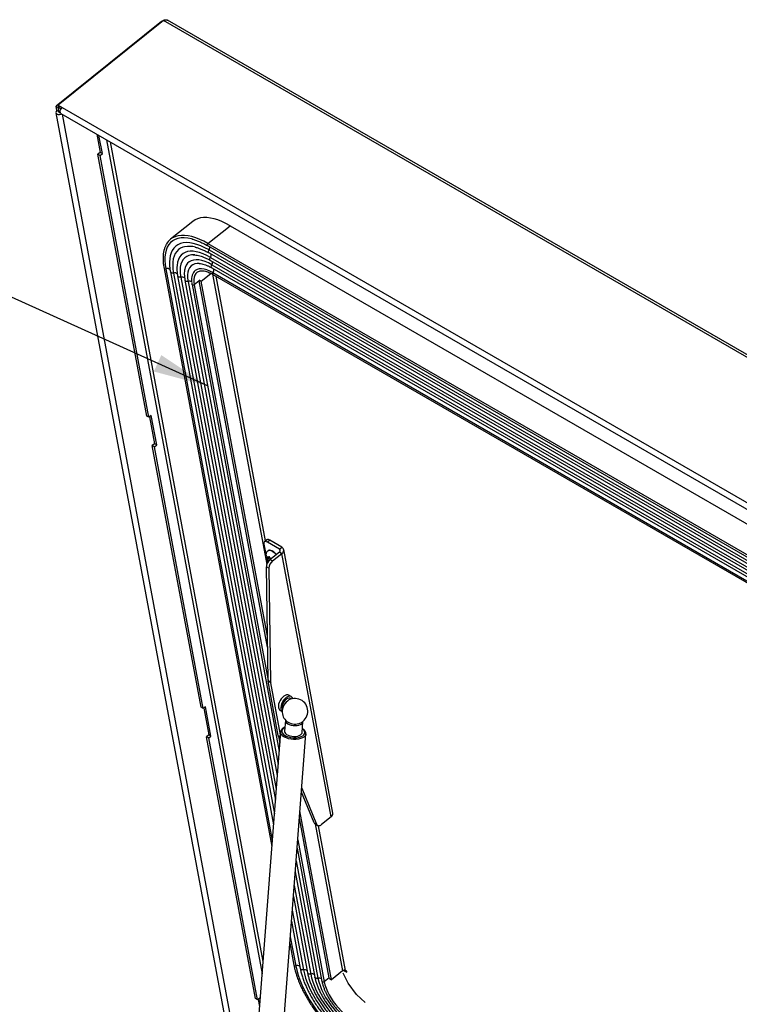
# Model space of a CAD drawing. Units: inches. Extents: x 0.1 to 24.4, y -0.1 to 8.4.
# Drawn here: x 7.4 to 8.5, y 4.9 to 6.3 of the extents above; entities that cross this region are included whole.
import ezdxf

# ---------------------------------------------------------------- set-up
doc = ezdxf.new("R2010")
doc.units = ezdxf.units.IN
doc.header["$MEASUREMENT"] = 0
doc.layers.add('FORMAT', color=7, linetype='Continuous')
doc.dimstyles.new('SLDDIMSTYLE3', dxfattribs={"dimtxt": 0.18, "dimasz": 0.080892, "dimexe": 0, "dimexo": 0.0625, "dimgap": 0, "dimtad": 0, "dimtih": 1, "dimtoh": 1, "dimdec": 0, "dimrnd": 1e-09, "dimzin": 0, "dimdsep": 46, "dimtxsty": 'Standard', "dimsah": 1, "dimcen": 0.09, "dimadec": 0, "dimazin": 0, "dimtfac": 0.080892, "dimtdec": 0, "dimtofl": 0, "dimtmove": 0, "dimatfit": 3, "dimfxl": 0, "dimfrac": 2, "dimtolj": 1, "dimtzin": 0, "dimarcsym": 0})

msp = doc.modelspace()

# ---------------------------------------------------------------- linework, layer by layer
at = {"color": 7, "linetype": 'Continuous', "lineweight": 25}
for p, q in [((7.65833525, 6.30174461), (7.50273199, 6.1769894)), ((7.66111238, 6.30327564), (7.50550912, 6.17852044)), ((7.65833525, 6.30174461), (7.65883961, 6.30145345)), ((9.88384442, 5.02011975), (7.66111238, 6.30327564)), ((9.8879422, 5.02172363), (7.66690442, 6.30390145)), ((7.50273199, 6.1769894), (7.50591391, 6.17515252)), ((7.50392617, 6.17058452), (7.50273199, 6.1769894)), ((7.50550912, 6.17852044), (7.5117676, 6.1749075)), ((7.50550912, 6.17852044), (7.50611627, 6.17526402)), ((7.50240838, 6.16733126), (7.76476845, 4.76017538)), ((7.50710809, 6.16874763), (7.50392617, 6.17058452)), ((7.50610797, 6.17530824), (7.50591391, 6.17515252)), ((7.50710809, 6.16874763), (7.50591391, 6.17515252)), ((7.50611627, 6.17526402), (7.51005335, 6.17299119)), ((7.50852233, 6.16793121), (7.50866317, 6.16804413)), ((7.5097599, 6.16616425), (9.71997498, 4.89023425)), ((7.5117676, 6.1749075), (9.72198268, 4.89897749)), ((7.56270625, 6.13559889), (7.56772364, 6.10868848)), ((7.57090564, 6.10685154), (7.56588826, 6.13376196)), ((7.56772364, 6.10868848), (7.56446995, 6.10607993)), ((7.56765195, 6.104243), (7.56446995, 6.10607993)), ((7.63653816, 5.71954537), (7.56446995, 6.10607993)), ((7.56765195, 6.104243), (7.57090564, 6.10685154)), ((7.63972016, 5.71770844), (7.56765195, 6.104243)), ((7.57090564, 6.10685154), (7.56772364, 6.10868848)), ((7.70440798, 6.00683866), (7.6716152, 5.98054718)), ((7.72680829, 5.97418499), (7.75960106, 6.00047666)), ((7.75960106, 6.00047666), (9.61354668, 4.93021664)), ((7.72680829, 5.97418499), (9.5807539, 4.90392497)), ((7.72608971, 5.97105559), (9.58003533, 4.90079557)), ((7.72836004, 5.96477568), (9.58230566, 4.89451565)), ((7.72837278, 5.96025101), (9.5823184, 4.88999098)), ((7.68163358, 5.94531233), (7.68132756, 5.94342299)), ((7.71391446, 5.94478005), (7.7137197, 5.94478983)), ((7.7304067, 5.95377579), (9.58435231, 4.88351577)), ((7.73042263, 5.9492568), (9.58436824, 4.87899677)), ((7.6618943, 5.93753308), (7.82103433, 5.08399289)), ((7.67128769, 5.93251669), (7.82350842, 5.11608779)), ((7.71686769, 5.91858217), (7.73126386, 5.93012426)), ((7.73245654, 5.94278139), (9.58640216, 4.87252137)), ((7.73247247, 5.93826239), (9.58641809, 4.86800237)), ((7.73412802, 5.93116751), (9.58807364, 4.86090749)), ((7.68203066, 5.92631491), (7.8263126, 5.15246525)), ((7.69277371, 5.92011308), (7.8291169, 5.18884259)), ((7.71371115, 5.92040439), (7.71686769, 5.91858217)), ((7.81476892, 5.37826381), (7.7139418, 5.91904535)), ((7.81451604, 5.39484975), (7.71686769, 5.91858217)), ((7.73399117, 5.92867649), (9.58793679, 4.85841647)), ((7.70330466, 5.91362739), (7.83184358, 5.22421459)), ((7.63972016, 5.71770844), (7.63653816, 5.71954537)), ((7.64297381, 5.72031706), (7.63972016, 5.71770844)), ((7.64050357, 5.71833657), (7.64788715, 5.67873504)), ((7.65106915, 5.67689811), (7.64297381, 5.72031706)), ((7.64788715, 5.67873504), (7.6446335, 5.67612642)), ((7.64781551, 5.67428949), (7.6446335, 5.67612642)), ((7.71670171, 5.28959197), (7.6446335, 5.67612642)), ((7.64781551, 5.67428949), (7.65106915, 5.67689811)), ((7.71988372, 5.28775503), (7.64781551, 5.67428949)), ((7.65106915, 5.67689811), (7.64788715, 5.67873504)), ((7.80928764, 5.53025461), (7.81247167, 5.51317728)), ((7.81369654, 5.53666379), (7.81005246, 5.53374211)), ((7.81829594, 5.53613368), (7.81465182, 5.53321198)), ((7.8322765, 5.52303747), (7.81465182, 5.53321198)), ((7.83592063, 5.52595917), (7.81829594, 5.53613368)), ((7.8322765, 5.52303747), (7.83592063, 5.52595917)), ((7.81291459, 5.51080175), (7.81441242, 5.50276812)), ((7.81373815, 5.51225211), (7.81463655, 5.51026086)), ((7.81792753, 5.51020812), (7.81461448, 5.50755188)), ((7.81498833, 5.50837421), (7.81461448, 5.50755188)), ((7.81534459, 5.50901033), (7.81463655, 5.51026086)), ((7.81534459, 5.50901033), (7.81498833, 5.50837421)), ((7.81623228, 5.51059502), (7.81516791, 5.51120947)), ((7.81785593, 5.51102383), (7.81534459, 5.50901033)), ((7.81604283, 5.52129403), (7.81556561, 5.52091143)), ((7.81756675, 5.51166498), (7.81623228, 5.51059502)), ((7.81623228, 5.51059502), (7.81658854, 5.51123114)), ((7.81727745, 5.51230605), (7.81658854, 5.51123114)), ((7.81817585, 5.51031481), (7.81727745, 5.51230605)), ((7.81792753, 5.51020812), (7.81838617, 5.50994335)), ((7.81888388, 5.50906428), (7.81817585, 5.51031481)), ((7.81832146, 5.50775345), (7.83233109, 5.5189857)), ((7.81888388, 5.50906428), (7.81950746, 5.5087043)), ((7.82203378, 5.50561037), (7.83604342, 5.51684262)), ((7.83233109, 5.5189857), (7.83604342, 5.51684262)), ((7.90856416, 5.12788089), (7.83604342, 5.51684262)), ((7.91117188, 5.13347052), (7.83865113, 5.52243225)), ((7.81667055, 5.49486622), (7.81295823, 5.4970093)), ((7.81551603, 5.32926956), (7.81295823, 5.4970093)), ((7.81666296, 5.50615211), (7.81604428, 5.50650927)), ((7.81667055, 5.49486622), (7.81922836, 5.32712648)), ((7.81832146, 5.50775345), (7.82203378, 5.50561037)), ((7.81551603, 5.32926956), (7.81922836, 5.32712648)), ((7.81934916, 5.3258692), (7.81563683, 5.32801228)), ((7.83054757, 5.24803924), (7.81563683, 5.32801228)), ((7.83373285, 5.24872285), (7.81934916, 5.3258692)), ((7.84975185, 5.30535748), (7.84621632, 5.30739849)), ((7.72313736, 5.29036365), (7.71988372, 5.28775503)), ((7.73123271, 5.2469447), (7.72313736, 5.29036365)), ((7.71988372, 5.28775503), (7.71670171, 5.28959197)), ((7.72066712, 5.28838316), (7.7280507, 5.24878164)), ((7.83342206, 5.28523583), (7.83621238, 5.28362501)), ((7.83655565, 5.28882499), (7.836873, 5.28771499)), ((7.8411088, 5.27024565), (7.83987318, 5.25421639)), ((7.86579627, 5.25221805), (7.86703189, 5.26824731)), ((7.7280507, 5.24878164), (7.72479702, 5.24617299)), ((7.72797902, 5.24433606), (7.73123271, 5.2469447)), ((7.73123271, 5.2469447), (7.7280507, 5.24878164)), ((7.83407537, 5.25316703), (7.79590551, 4.75801039)), ((7.8331647, 5.24135259), (7.83086607, 5.24694045)), ((7.8331949, 4.75513585), (7.87136476, 5.25029254)), ((7.87137903, 5.25064552), (7.87136476, 5.25029254)), ((7.72797902, 5.24433606), (7.72479702, 5.24617299)), ((7.79686522, 4.85963853), (7.72479702, 5.24617299)), ((7.80004723, 4.8578016), (7.72797902, 5.24433606)), ((7.88338847, 5.11925984), (7.86475567, 5.16455581)), ((7.8652024, 5.17035114), (7.8871008, 5.11711676)), ((7.90912813, 4.88740215), (7.86261974, 5.13684777)), ((7.90573725, 4.89035934), (7.86178913, 5.12607309)), ((7.88338847, 5.11925984), (7.8871008, 5.11711676)), ((7.88489016, 5.11745672), (7.88860249, 5.11531364)), ((7.90856416, 5.12788089), (7.89455453, 5.11664864)), ((7.8583822, 5.08187618), (7.89510011, 4.88494122)), ((7.85565547, 5.04650416), (7.88456917, 4.89142696)), ((7.85285122, 5.01012679), (7.87382612, 4.8976288)), ((7.850047, 4.97374936), (7.86308315, 4.90383058)), ((7.8475729, 4.94165441), (7.85368975, 4.90884691)), ((7.92540515, 4.90045224), (7.90912813, 4.88740215)), ((7.92701162, 4.90123072), (7.93192372, 4.89839502)), ((7.93162015, 4.90002323), (7.93002919, 4.90094168)), ((7.93192372, 4.89839502), (7.93162015, 4.90002323)), ((7.90596305, 4.88922931), (7.90912813, 4.88740215)), ((7.93364046, 4.88231738), (7.92650387, 4.89720965)), ((7.94611883, 4.86554406), (7.93364046, 4.88231738)), ((7.80004723, 4.8578016), (7.79686522, 4.85963853)), ((7.80330092, 4.86041025), (7.80004723, 4.8578016)), ((7.80083068, 4.85842975), (7.80282278, 4.847745)), ((7.80365344, 4.85851967), (7.80330092, 4.86041025)), ((7.95884685, 4.85373432), (7.94611883, 4.86554406))]:
    msp.add_line(p, q, dxfattribs=at)
at = {"color": 8, "linetype": 'Continuous', "lineweight": 25}
for p, q in [((7.50730269, 6.16770378), (7.50710809, 6.16874763)), ((7.50852233, 6.16793121), (7.50869922, 6.1678291)), ((7.77433267, 4.75749933), (7.51192424, 6.16491481)), ((7.5770758, 6.12730359), (7.80657369, 4.89640252)), ((7.58235979, 6.12425317), (7.80795292, 4.91429509)), ((7.66446555, 5.9366859), (7.82174025, 5.09315042)), ((7.67590713, 5.93067334), (7.82475918, 5.13231235)), ((7.6866501, 5.92447156), (7.82756335, 5.16868971)), ((7.69739928, 5.91827136), (7.83036948, 5.20509196)), ((7.7139418, 5.91904535), (7.70663173, 5.91318456)), ((7.73366196, 5.92885788), (7.81351875, 5.50054981)), ((7.8117862, 5.53513216), (7.73894413, 5.92581734)), ((7.70663173, 5.91318456), (7.8155179, 5.32917858)), ((7.8322765, 5.52303747), (7.83292293, 5.51957044)), ((7.83054757, 5.24803924), (7.83354663, 5.24630791)), ((7.83083791, 5.24701033), (7.83279263, 5.23652637)), ((7.8334791, 5.24543199), (7.83086607, 5.24694045)), ((7.88495193, 5.11742104), (7.92540515, 4.90045224)), ((7.93002919, 4.90094168), (7.89014122, 5.11487872)), ((7.85933121, 5.09418794), (7.89842718, 4.88449849)), ((7.85690806, 5.06275353), (7.88919478, 4.88958522)), ((7.85410197, 5.0263513), (7.87844555, 4.89578554)), ((7.85129776, 4.98997387), (7.86770259, 4.90198732)), ((7.84827882, 4.95081198), (7.85626104, 4.90799985)), ((7.90573725, 4.89035934), (7.89842718, 4.88449849))]:
    msp.add_line(p, q, dxfattribs=at)
at = {"color": 7, "linetype": 'Continuous', "lineweight": 25, "flags": 128}
for points in [[(7.50392617, 6.17058452), (7.50276124, 6.16924239), (7.50236574, 6.16776271), (7.5027999, 6.1663707), (7.50399756, 6.16527865), (7.50577648, 6.16465235), (7.50786574, 6.16458763), (7.50994728, 6.16509398), (7.51086248, 6.1655277)], [(7.50710809, 6.16874763), (7.50689632, 6.16850362), (7.50682443, 6.16823451), (7.50690337, 6.1679815), (7.50712107, 6.16778292), (7.50744456, 6.16766908), (7.50782442, 6.16765723), (7.50820287, 6.16774936), (7.50852233, 6.16793121)], [(7.5097599, 6.16616425), (7.50926658, 6.16657656), (7.50869204, 6.16786669), (7.50869863, 6.1696228), (7.50928545, 6.17157762), (7.5103631, 6.17343334), (7.5117676, 6.1749075)], [(7.75960106, 6.00047666), (7.75340647, 6.00382872), (7.74734367, 6.00665826), (7.74145004, 6.0089477), (7.73576179, 6.01068307), (7.73031415, 6.01185348), (7.72514075, 6.0124519), (7.72027328, 6.01247462), (7.71574192, 6.01192141), (7.71157456, 6.01079575), (7.70779686, 6.00910441), (7.70443204, 6.00685811), (7.70440798, 6.00683866)], [(7.70390375, 5.98079899), (7.70252386, 5.98114883), (7.6970429, 5.98220265), (7.69186477, 5.98264227), (7.68702481, 5.98246463), (7.68255617, 5.98167094), (7.67848941, 5.9802668), (7.67560414, 5.97874737)], [(7.7072307, 5.95739028), (7.70652449, 5.95742239), (7.70467269, 5.95742543)], [(7.69259566, 5.93653304), (7.69231126, 5.9350331), (7.69228715, 5.93487997)], [(7.71118135, 5.9321404), (7.71104972, 5.93204503), (7.71071064, 5.93178444)], [(7.81465182, 5.53321198), (7.81338285, 5.53382823), (7.81221124, 5.53416), (7.81118204, 5.53419471), (7.81033488, 5.53393089), (7.80970213, 5.53337883), (7.80930817, 5.53255958), (7.80916821, 5.53150465), (7.80928764, 5.53025461)], [(7.81604283, 5.52129403), (7.81612422, 5.52135656), (7.81739655, 5.52186084), (7.81902638, 5.52178814), (7.82091913, 5.52114258), (7.82296474, 5.51996167), (7.82504425, 5.5183141), (7.82703689, 5.51629558), (7.82781781, 5.5153672)], [(7.84621632, 5.30739849), (7.84465826, 5.30793863), (7.8427648, 5.30789627), (7.84071255, 5.30722975), (7.83861213, 5.30597486), (7.83657681, 5.30419928), (7.83471625, 5.3019989), (7.8331308, 5.29949211), (7.83190597, 5.29681419), (7.83110767, 5.29410946), (7.83077904, 5.29152383), (7.8309378, 5.28919655)], [(7.85198604, 5.30239163), (7.85197563, 5.30242366), (7.85111004, 5.30413431), (7.84982635, 5.3053135), (7.84819378, 5.30589762), (7.84630033, 5.30585525), (7.84424807, 5.30518873), (7.84214766, 5.30393384), (7.84011233, 5.30215826), (7.83825177, 5.29995788), (7.83666633, 5.29745109), (7.8354415, 5.29477318), (7.8346432, 5.29206845), (7.83431457, 5.28948281), (7.83447332, 5.28715554)], [(7.84934842, 5.30174464), (7.84906435, 5.30210001), (7.84779475, 5.30297807), (7.84619587, 5.30321067), (7.84438629, 5.30278072), (7.84250018, 5.30171996), (7.84067745, 5.30010716), (7.83905327, 5.29806192), (7.83774812, 5.29573591), (7.83685877, 5.29330158), (7.83645124, 5.29093961), (7.83655565, 5.28882499)], [(7.8411984, 5.27079883), (7.84111386, 5.26967068), (7.84160634, 5.26812905), (7.84277078, 5.26664762), (7.84454447, 5.2653062), (7.84683164, 5.26417728), (7.84950909, 5.26332165), (7.85243236, 5.26278542), (7.85544403, 5.26259745), (7.85838158, 5.26276804), (7.86108673, 5.26328774), (7.86341361, 5.26412884)], [(7.83987318, 5.25421639), (7.83986397, 5.25402658), (7.84018289, 5.25248275), (7.84118388, 5.25097852), (7.84281305, 5.24959505), (7.84498232, 5.2484068), (7.8475751, 5.24747786), (7.85045133, 5.24685834), (7.85345604, 5.24658167), (7.85642723, 5.24666268), (7.85920481, 5.24709708), (7.861639, 5.24786133), (7.86359854, 5.24891443), (7.86497777, 5.25019943), (7.86570239, 5.25164707), (7.86579627, 5.25221805)], [(7.8871008, 5.11711676), (7.88760735, 5.11620988), (7.88828655, 5.11552253), (7.88911779, 5.11507537), (7.89007576, 5.11488225), (7.89113138, 5.11494891), (7.89225259, 5.11527339), (7.89340532, 5.11584573), (7.89455453, 5.11664864)], [(7.85626104, 4.90799985), (7.85773569, 4.90134822), (7.85972555, 4.89443882), (7.86221715, 4.88731871), (7.86519348, 4.88003663), (7.86863417, 4.87264217), (7.87251571, 4.86518603), (7.87681157, 4.85771902), (7.88149257, 4.85029215), (7.88652642, 4.84295625), (7.89187907, 4.83576129), (7.89751368, 4.82875658), (7.90339192, 4.82198981), (7.90947364, 4.81550726), (7.91571718, 4.80935334), (7.92207994, 4.80356988), (7.92851858, 4.79819648), (7.93498899, 4.79326988), (7.94144692, 4.7888237), (7.94784834, 4.78488833)], [(7.86770259, 4.90198732), (7.86904921, 4.89596462), (7.87088725, 4.88969823), (7.87320254, 4.88323584), (7.87597751, 4.87662661), (7.879191, 4.86992087), (7.88281866, 4.86316958), (7.88683278, 4.85642428), (7.89120281, 4.84973616), (7.89589563, 4.84315613), (7.90087535, 4.83673442), (7.90610417, 4.83051966), (7.91154224, 4.82455944), (7.91714827, 4.81889882), (7.92287949, 4.81358107), (7.92869223, 4.80864664), (7.93454243, 4.80413304), (7.94038545, 4.8000746), (7.94617691, 4.79650228)], [(7.87844555, 4.89578554), (7.87974269, 4.89009938), (7.88155857, 4.88416138), (7.88387565, 4.87802865), (7.8866717, 4.87176022), (7.88991962, 4.8654166), (7.89358826, 4.85905876), (7.89764224, 4.85274798), (7.90204256, 4.84654501), (7.90674683, 4.84050957), (7.91170979, 4.83469988), (7.91688348, 4.82917181), (7.92221825, 4.82397859), (7.92766262, 4.81917025), (7.93316419, 4.81479319), (7.93867004, 4.8108894), (7.94412706, 4.80749658)], [(7.88919478, 4.88958522), (7.89042285, 4.88433516), (7.89219393, 4.87882873), (7.89448583, 4.87313517), (7.89726968, 4.867326), (7.90051051, 4.86147439), (7.90416753, 4.85565385), (7.90819467, 4.84993764), (7.91254144, 4.84439754), (7.91715316, 4.8391033), (7.9219718, 4.83412148), (7.92693666, 4.82951479), (7.93198541, 4.82534107), (7.9370546, 4.8216528), (7.94208041, 4.81849647)], [(7.89842718, 4.88449849), (7.89949811, 4.87998836), (7.90106904, 4.8752464), (7.90311689, 4.87034168), (7.90561202, 4.86534581), (7.90851791, 4.86033159), (7.91179217, 4.85537213), (7.9153871, 4.85053979), (7.9192503, 4.84590502), (7.92332543, 4.84153545), (7.92755306, 4.83749467), (7.93187154, 4.83384169), (7.93621781, 4.83062983), (7.94052861, 4.82790581)]]:
    msp.add_lwpolyline(points, dxfattribs=at)
at = {"color": 8, "linetype": 'Continuous', "lineweight": 25, "flags": 128}
for points in [[(7.67560414, 5.97874737), (7.67485213, 5.97826162), (7.67166938, 5.97566911), (7.66896269, 5.97250706), (7.66675073, 5.96879699), (7.66504859, 5.96456409), (7.66386777, 5.95983762), (7.66321645, 5.95464969), (7.66309909, 5.94903575), (7.66351641, 5.94303407), (7.66446555, 5.9366859)], [(7.72836004, 5.96477568), (7.72226734, 5.96804794), (7.71632339, 5.97074617), (7.71057333, 5.97285006), (7.70506105, 5.97434339), (7.69982849, 5.97521491), (7.69491548, 5.97545784), (7.69035931, 5.97507033), (7.68619465, 5.97405565), (7.68245337, 5.97242127), (7.67916384, 5.97017955), (7.676351, 5.96734768), (7.67403645, 5.96394723), (7.67242674, 5.96050727)], [(7.72680829, 5.97418499), (7.72061369, 5.97753705), (7.71455089, 5.98036659), (7.70865726, 5.98265603), (7.70296902, 5.9843914), (7.69752137, 5.985562), (7.69234797, 5.98616042), (7.6874805, 5.98618295), (7.68294914, 5.98562974), (7.68059377, 5.98507647)], [(7.72608971, 5.97105559), (7.72594958, 5.97116382), (7.72574233, 5.9715234), (7.72568301, 5.97202068), (7.72577822, 5.9725999), (7.72601741, 5.97319708), (7.72637396, 5.97374571), (7.72680829, 5.97418499)], [(7.6923797, 5.96944719), (7.68981488, 5.96874728), (7.6863174, 5.9672193), (7.68324209, 5.96512372), (7.68061264, 5.96247642), (7.67844888, 5.95929748), (7.67676724, 5.95561113), (7.6755807, 5.95144558), (7.67489814, 5.94683239), (7.67472474, 5.94180665), (7.67506191, 5.93640654), (7.67590713, 5.93067334)], [(7.7304067, 5.95377579), (7.72494246, 5.95669741), (7.71962221, 5.95907233), (7.71449116, 5.96088068), (7.70959321, 5.9621064), (7.70497004, 5.96273958), (7.7006611, 5.96277472), (7.69670328, 5.96221118), (7.6931303, 5.96105407), (7.68997256, 5.95931329), (7.68725704, 5.95700354), (7.68500699, 5.95414459), (7.68324147, 5.95076076), (7.68197565, 5.94688102), (7.68163358, 5.94531233)], [(7.72837278, 5.96025101), (7.72816989, 5.96039524), (7.72781496, 5.9608514), (7.72760796, 5.96147211), (7.72756091, 5.96222079), (7.72767661, 5.96305384), (7.72794828, 5.96392232), (7.72836004, 5.96477568)], [(7.70467269, 5.95742543), (7.70241277, 5.95725458), (7.69868032, 5.9564646), (7.69536325, 5.95505988), (7.69249345, 5.95305395), (7.69009863, 5.95046598), (7.68820173, 5.94732101), (7.68682113, 5.94364938), (7.68596998, 5.93948638), (7.68565666, 5.93487211), (7.68588407, 5.92985106), (7.6866501, 5.92447156)], [(7.73245654, 5.94278139), (7.72738536, 5.94546379), (7.72247222, 5.94756728), (7.71777086, 5.94906885), (7.71333291, 5.94995222), (7.70920687, 5.95020729), (7.70543805, 5.94983166), (7.70206771, 5.94882943), (7.69913266, 5.94721141), (7.69666524, 5.94499542), (7.69469243, 5.94220546), (7.69323583, 5.93887261), (7.69259566, 5.93653304)], [(7.7137197, 5.94478983), (7.7110072, 5.94475751), (7.70749532, 5.94415297), (7.70441499, 5.9429004), (7.701805, 5.94101587), (7.69969803, 5.93852277), (7.69812063, 5.93545251), (7.69709268, 5.9318439), (7.69662712, 5.92774224), (7.69672979, 5.92319891), (7.69739928, 5.91827136)], [(7.73042263, 5.9492568), (7.73022044, 5.94940028), (7.72986555, 5.94985571), (7.72965822, 5.95047545), (7.72961059, 5.95122303), (7.72972546, 5.95205522), (7.7299961, 5.95292291), (7.7304067, 5.95377579)], [(7.67590713, 5.93067334), (7.67496571, 5.93053294), (7.67403554, 5.93055105), (7.67317115, 5.93072632), (7.672423, 5.93104848), (7.67183498, 5.93149911), (7.67144147, 5.9320514), (7.67128786, 5.93251593)], [(7.71071064, 5.93178444), (7.70905795, 5.93012558), (7.70754639, 5.9276616), (7.70653702, 5.92468878), (7.70604466, 5.92125046), (7.70607635, 5.91739707), (7.70663173, 5.91318456)], [(7.73412802, 5.93116751), (7.7296013, 5.9335277), (7.7252464, 5.93528655), (7.72112663, 5.93641826), (7.71730218, 5.93690652), (7.71382876, 5.93674412), (7.71075714, 5.93593329), (7.708132, 5.93448601), (7.7065712, 5.93309493)], [(7.73247247, 5.93826239), (7.73227244, 5.93840425), (7.7319166, 5.93885913), (7.73170852, 5.93947882), (7.73166036, 5.94022686), (7.73177502, 5.9410595), (7.73204565, 5.94192796), (7.73245654, 5.94278139)], [(7.6866501, 5.92447156), (7.68570947, 5.92433133), (7.68478004, 5.92434901), (7.68391619, 5.92452382), (7.68316829, 5.92484536), (7.68258002, 5.92529517), (7.68218593, 5.92584655), (7.68203016, 5.92631759)], [(7.69739928, 5.91827136), (7.69645799, 5.91812988), (7.69552765, 5.91814675), (7.69466256, 5.91832103), (7.6939135, 5.91864229), (7.69332431, 5.91909215), (7.69292935, 5.91964389), (7.69277379, 5.92011236)], [(7.70663173, 5.91318456), (7.70610531, 5.91286915), (7.70548273, 5.91267804), (7.70483314, 5.91263255), (7.70422882, 5.91273762), (7.70373674, 5.91298165), (7.70341168, 5.91333752), (7.70330453, 5.9136277)], [(7.81556503, 5.520911), (7.81564704, 5.52097398), (7.81691933, 5.52147823), (7.8185492, 5.52140556), (7.82044191, 5.52075997), (7.82248752, 5.51957906), (7.82456707, 5.51793151), (7.82655967, 5.51591298), (7.82734063, 5.51498462)], [(7.87136476, 5.25029254), (7.87108578, 5.24900129), (7.87009011, 5.24726537), (7.8684268, 5.24570096), (7.86615995, 5.24436825), (7.86337669, 5.24331839), (7.86018381, 5.24259186), (7.85670413, 5.24221645), (7.85307137, 5.24220662), (7.84942504, 5.24256283), (7.84590545, 5.24327122), (7.84264765, 5.24430469), (7.83977694, 5.24562359), (7.83740361, 5.24717702), (7.83561896, 5.24890552), (7.83449149, 5.2507425), (7.83406446, 5.25261742), (7.83407981, 5.25322017)], [(7.84029838, 5.25973127), (7.84005969, 5.25960814), (7.83808426, 5.25829518), (7.83671279, 5.25677443), (7.83600139, 5.25510798), (7.83597904, 5.25336417), (7.83664683, 5.25161425), (7.83797732, 5.2499301), (7.83991607, 5.24838041), (7.84238382, 5.24702881), (7.8452793, 5.24593044), (7.84848416, 5.2451305), (7.85186711, 5.24466163), (7.85528972, 5.24454296), (7.85861181, 5.2447795), (7.86169732, 5.24536139), (7.86442007, 5.24626491), (7.86666845, 5.24745315), (7.86835059, 5.24887727), (7.86939738, 5.25047908), (7.86976612, 5.25219305), (7.86944172, 5.25394886), (7.86843746, 5.25567477), (7.86679435, 5.25730011), (7.86622147, 5.25773293)], [(7.86770259, 4.90198732), (7.86676117, 4.90184692), (7.86583103, 4.90186492), (7.86496661, 4.90204016), (7.86421846, 4.90236251), (7.86363044, 4.902813), (7.86323693, 4.90336534), (7.86308315, 4.90383058)], [(7.87844555, 4.89578554), (7.87750492, 4.89564521), (7.87657549, 4.89566294), (7.87571165, 4.89583775), (7.87496375, 4.89615939), (7.87437548, 4.89660911), (7.87398139, 4.89716049), (7.87382612, 4.8976288)], [(7.88919478, 4.88958522), (7.88825349, 4.88944379), (7.88732311, 4.88946068), (7.88645802, 4.88963492), (7.88570896, 4.88995632), (7.88511977, 4.89040598), (7.88472485, 4.89095775), (7.88456917, 4.89142696)], [(7.89842718, 4.88449849), (7.8979008, 4.88418311), (7.89727818, 4.88399202), (7.8966286, 4.88394653), (7.89602427, 4.88405156), (7.8955322, 4.88429558), (7.89520714, 4.88465145), (7.89510011, 4.88494122)]]:
    msp.add_lwpolyline(points, dxfattribs=at)
at = {"color": 7, "linetype": 'Continuous', "lineweight": 25}
for centre, radius, start, end in [((7.68703129, 5.96131917), 0.02461404, 105.16136983, 152.25641575), ((7.71318485, 5.94621643), 0.04319088, 160.67803756, 185.15645083), ((7.69894978, 5.93373328), 0.03631321, 75.08920666, 100.42381936), ((7.72275081, 5.92094869), 0.02023143, 143.10397247, 192.85466209), ((7.81559124, 5.53288483), 0.00422735, 50.22234906, 116.62830139), ((7.83118096, 5.52099645), 0.00231645, 299.7691603, 61.77470346), ((7.83345556, 5.52136686), 0.00521208, 299.76942437, 61.77390589), ((7.81866396, 5.51003567), 0.0040337, 176.79969819, 204.3239807), ((7.81590171, 5.50968099), 0.0016955, 66.10321132, 115.64499826), ((7.827562, 5.49643012), 0.01461525, 129.21657073, 177.72885856), ((7.83127432, 5.49428704), 0.01461525, 129.21657073, 177.72885856), ((7.82300848, 5.32935498), 0.00749293, 180.65326004, 190.32296526), ((7.8267208, 5.32721191), 0.00749293, 180.65326004, 190.32296526), ((7.85715931, 5.28257903), 0.02091956, 121.30011662, 181.27735631), ((7.85518165, 5.28366228), 0.019, 292.76582306, 117.89951012), ((7.83632985, 5.28981912), 0.00542787, 186.5861927, 237.60759215), ((7.84012957, 5.28788452), 0.00570303, 187.34384671, 226.6768443), ((7.85518165, 5.28366228), 0.019, 184.67810699, 238.41814954), ((7.85528647, 5.28537397), 0.02052894, 240.67149501, 292.01923951), ((7.86203268, 5.26893137), 0.00499712, 286.04206775, 358.58186743), ((7.83602753, 5.24903217), 0.0055692, 190.27020349, 202.06062086), ((7.90520685, 5.13285026), 0.00599718, 304.04297139, 5.9363907), ((7.88670907, 5.12049844), 0.00354408, 200.4557695, 239.12117411), ((7.92810872, 4.89699768), 0.00438672, 64.03693816, 128.04699383)]:
    msp.add_arc(centre, radius, start, end, dxfattribs=at)
at = {"color": 8, "linetype": 'Continuous', "lineweight": 25}
for centre, radius, start, end in [((7.72257736, 5.96842518), 0.00683801, 327.7436135, 6.15679232), ((7.7252376, 5.95724593), 0.00622587, 326.12560566, 12.05506337), ((7.72728763, 5.94625149), 0.0062257, 326.12492389, 12.05574514), ((7.66356739, 5.9382857), 0.00183468, 204.23332964, 299.31063009), ((7.66679024, 5.93141226), 0.00576328, 44.43349277, 113.7886261), ((7.67765181, 5.92552062), 0.00544007, 41.77624792, 108.70576266), ((7.73530302, 5.92985369), 0.0017626, 131.80736382, 221.90348471), ((7.72891002, 5.93528817), 0.00664886, 321.70185448, 10.94513101), ((7.68839479, 5.91931978), 0.00543919, 41.75166441, 108.70913673), ((7.69909885, 5.91267426), 0.00584945, 48.86400874, 106.89102148), ((7.81217019, 5.50284296), 0.00958626, 38.62173268, 51.20867635), ((7.82432516, 5.51255376), 0.01025226, 216.12696579, 220.12859923), ((7.85536287, 4.90959956), 0.00183461, 204.2204369, 299.31265362), ((7.85859503, 4.90255351), 0.00592538, 48.92226387, 113.19715711), ((7.86944268, 4.89660765), 0.00565409, 47.88367506, 107.9241633), ((7.88018563, 4.89040583), 0.00565413, 47.88390771, 107.92393065), ((7.89089955, 4.88374971), 0.00607942, 54.90549733, 106.28504424)]:
    msp.add_arc(centre, radius, start, end, dxfattribs=at)
at = {"color": 7, "linetype": 'Continuous', "lineweight": 25}
for points, knots in [([(7.66048184, 6.30277013), (7.66006887, 6.3026422), (7.65926639, 6.30239361), (7.65863953, 6.30195669), (7.65833525, 6.30174461)], [0, 0, 0, 0, 0.5146102256, 1, 1, 1, 1]), ([(7.66111238, 6.30327564), (7.6615992, 6.30359808), (7.66252844, 6.30421355), (7.66392959, 6.30458973), (7.66516622, 6.30456376), (7.66615963, 6.30433774), (7.66667798, 6.30397319), (7.66686721, 6.30384011)], [0, 0, 0, 0, 0.257209937, 0.490956386, 0.7019533711, 0.8911960725, 1, 1, 1, 1]), ([(7.70342471, 5.98080257), (7.70505664, 5.9803354), (7.70840252, 5.97937759), (7.71372221, 5.97731467), (7.71918185, 5.97481749), (7.72333781, 5.97262992), (7.72562279, 5.97132271), (7.72608971, 5.97105559)], [0, 0, 0, 0, 0.2296996, 0.4709411168, 0.7122825086, 0.9412070432, 1, 1, 1, 1]), ([(7.66489369, 5.97226655), (7.66472129, 5.97197878), (7.66383781, 5.97050415), (7.66267776, 5.96742175), (7.66143806, 5.96302247), (7.6606856, 5.9581929), (7.66037849, 5.9530057), (7.66054095, 5.9474763), (7.6610697, 5.94229308), (7.66165764, 5.9388992), (7.6618943, 5.93753308)], [0, 0, 0, 0, 0.0345047943, 0.1768153418, 0.3203191403, 0.4648641584, 0.6101494581, 0.7558482254, 0.9017224922, 1, 1, 1, 1]), ([(7.70781246, 5.96882432), (7.70870304, 5.96861791), (7.71108074, 5.96806683), (7.71522769, 5.96663058), (7.72017839, 5.96456566), (7.72459062, 5.96238588), (7.72735439, 5.96082585), (7.72837278, 5.96025101)], [0, 0, 0, 0, 0.1430598163, 0.3819457859, 0.6209364751, 0.8603224291, 1, 1, 1, 1]), ([(7.70482024, 5.95739604), (7.70498591, 5.9574113), (7.70622099, 5.95752505), (7.70888242, 5.95729132), (7.71276458, 5.9566478), (7.71693982, 5.95548586), (7.72133643, 5.9538479), (7.72583846, 5.95180267), (7.72892235, 5.95008999), (7.73042263, 5.9492568)], [0, 0, 0, 0, 0.02575005764, 0.19196768028, 0.35589716538, 0.51902787889, 0.68206210308, 0.8453273685, 1, 1, 1, 1]), ([(7.71383709, 5.94473118), (7.7145279, 5.9446951), (7.71625184, 5.94460508), (7.71940109, 5.94392638), (7.72316119, 5.94275619), (7.72715837, 5.94109168), (7.7303032, 5.93949882), (7.73209679, 5.93847652), (7.73247247, 5.93826239)], [0, 0, 0, 0, 0.1357989182, 0.3388898615, 0.541102452, 0.7433833377, 0.9462490941, 1, 1, 1, 1]), ([(7.67012053, 5.94169216), (7.67012091, 5.9416745), (7.67015954, 5.93988078), (7.67055926, 5.93680635), (7.67108829, 5.93369093), (7.67128769, 5.93251669)], [0, 0, 0, 0, 0.0061562809, 0.6254076116, 1, 1, 1, 1]), ([(7.68135038, 5.94320616), (7.681267, 5.94270238), (7.68094209, 5.9407392), (7.68087143, 5.93698635), (7.68113008, 5.93205302), (7.68164439, 5.92841728), (7.68199554, 5.92650607), (7.68203066, 5.92631491)], [0, 0, 0, 0, 0.1008745208, 0.3931043607, 0.6879801667, 0.9687922253, 1, 1, 1, 1]), ([(7.69228852, 5.93472682), (7.69213331, 5.93354538), (7.69179767, 5.93099054), (7.69187887, 5.9266988), (7.69226873, 5.92296531), (7.69266687, 5.92071655), (7.69277371, 5.92011308)], [0, 0, 0, 0, 0.2655377865, 0.574223034, 0.8857385817, 1, 1, 1, 1]), ([(7.71112729, 5.93206954), (7.71173299, 5.93245282), (7.71299508, 5.93325147), (7.71540194, 5.93387802), (7.7182002, 5.93406244), (7.72129192, 5.93373964), (7.7246341, 5.93293213), (7.72819979, 5.93163376), (7.73135178, 5.93015853), (7.73331317, 5.9290572), (7.73399117, 5.92867649)], [0, 0, 0, 0, 0.1301254545, 0.2711393382, 0.4068944603, 0.5391279552, 0.6699333735, 0.8004387272, 0.9310163567, 1, 1, 1, 1]), ([(7.70298565, 5.91584443), (7.70301893, 5.91549632), (7.70308763, 5.91477767), (7.70323082, 5.91401871), (7.70330466, 5.91362739)], [0, 0, 0, 0, 0.4843989945, 1, 1, 1, 1]), ([(7.81560751, 5.52086013), (7.81517272, 5.5205033), (7.81418572, 5.51969324), (7.81317663, 5.51799766), (7.81252185, 5.51607345), (7.81231953, 5.51408887), (7.81250222, 5.51220987), (7.81302699, 5.51021613), (7.81396447, 5.50814097), (7.81504378, 5.5063663), (7.81586023, 5.50548479), (7.81607415, 5.50525383)], [0, 0, 0, 0, 0.0951608068, 0.2160274943, 0.3300812775, 0.4425388972, 0.5590247874, 0.6584891872, 0.8005954816, 0.9477542007, 1, 1, 1, 1]), ([(7.81516791, 5.51120947), (7.81505573, 5.51127529), (7.81452677, 5.51158568), (7.81408569, 5.51195842), (7.81373815, 5.51225211)], [0, 0, 0, 0, 0.2120650484, 1, 1, 1, 1]), ([(7.81461448, 5.50755188), (7.81496204, 5.50725821), (7.81540315, 5.50688549), (7.81593211, 5.50657509), (7.81604428, 5.50650927)], [0, 0, 0, 0, 0.7879342882, 1, 1, 1, 1]), ([(7.84033149, 5.26016087), (7.83990507, 5.25998811), (7.83858861, 5.25945476), (7.83684437, 5.25822965), (7.83527994, 5.25658284), (7.83432862, 5.25487399), (7.83420034, 5.25373594), (7.8341432, 5.25322899)], [0, 0, 0, 0, 0.11908042268, 0.36762923678, 0.61629128684, 0.82907661453, 1, 1, 1, 1]), ([(7.87133622, 5.25074047), (7.87131589, 5.25127458), (7.87127085, 5.25245829), (7.87048366, 5.25422833), (7.86914917, 5.25598086), (7.86776411, 5.25725922), (7.86673136, 5.25788928), (7.86647523, 5.25804554)], [0, 0, 0, 0, 0.1909684885, 0.4232245702, 0.6638118411, 0.9166210209, 1, 1, 1, 1]), ([(7.85368975, 4.90884691), (7.8539022, 4.90776724), (7.85451901, 4.90463247), (7.85587827, 4.89926732), (7.85790196, 4.8927161), (7.86035041, 4.88600756), (7.86320088, 4.87918256), (7.86643943, 4.87227655), (7.87004648, 4.86532689), (7.87400243, 4.85837107), (7.87828494, 4.8514466), (7.88287054, 4.84459124), (7.88773362, 4.83784207), (7.89284789, 4.83123615), (7.89818496, 4.82480935), (7.90371578, 4.81859706), (7.90941004, 4.81263325), (7.91523679, 4.80695073), (7.92116452, 4.80158066), (7.92716118, 4.79655292), (7.93319497, 4.7918937), (7.93923234, 4.7876354), (7.94407377, 4.78452911), (7.94688572, 4.78288131), (7.94771149, 4.7823974)], [0, 0, 0, 0, 0.02516629654, 0.07306906931, 0.12094306099, 0.16878019071, 0.21658283702, 0.26435589985, 0.31210287454, 0.35982899588, 0.40753910696, 0.45523670603, 0.50292542304, 0.55060957538, 0.59829272871, 0.64597751355, 0.69366688163, 0.74136460485, 0.7890747142, 0.83680095685, 0.88454885931, 0.93232168607, 0.98012522682, 1, 1, 1, 1]), ([(7.86308315, 4.90383058), (7.86328737, 4.90279649), (7.86388077, 4.89979181), (7.86520634, 4.89465324), (7.86719377, 4.88838588), (7.86960606, 4.88198175), (7.87241748, 4.87548228), (7.87561171, 4.86892425), (7.87916667, 4.862346), (7.8830603, 4.8557862), (7.88726811, 4.84928361), (7.89176411, 4.8428769), (7.8965208, 4.83660446), (7.90150915, 4.83050401), (7.90669898, 4.82461264), (7.91205906, 4.81896629), (7.91755718, 4.81359899), (7.92316094, 4.80854455), (7.92883786, 4.80383071), (7.93455382, 4.79949812), (7.94035901, 4.79547884), (7.94422191, 4.79316427), (7.94619284, 4.79198333)], [0, 0, 0, 0, 0.0270104184, 0.0784825579, 0.1298709213, 0.1811671242, 0.2323780246, 0.2835154754, 0.3345913846, 0.3856185741, 0.4366082754, 0.4875717642, 0.5385199291, 0.5894621174, 0.6404079859, 0.6913642515, 0.7423417416, 0.7933511667, 0.8444026954, 0.8955105163, 0.9466876515, 1, 1, 1, 1]), ([(7.87382612, 4.8976288), (7.87401611, 4.89667163), (7.87456828, 4.89388996), (7.87582658, 4.88912516), (7.87773385, 4.88331008), (7.88006301, 4.8773708), (7.88278602, 4.87135181), (7.88588351, 4.86529289), (7.889331, 4.85923557), (7.89310296, 4.85322141), (7.89717196, 4.84729225), (7.90150849, 4.84148948), (7.90608151, 4.835854), (7.91085849, 4.83042591), (7.9158057, 4.82524404), (7.92088857, 4.82034546), (7.92607186, 4.81576563), (7.93132095, 4.81153598), (7.93659972, 4.80769441), (7.94088046, 4.80489551), (7.94338396, 4.80342383), (7.94414299, 4.80297764)], [0, 0, 0, 0, 0.0294485171, 0.0855823027, 0.1415998416, 0.1974913874, 0.2532682335, 0.3089488472, 0.3645517112, 0.4200946143, 0.4755962436, 0.5310716925, 0.5865364856, 0.6420057209, 0.6974899403, 0.7530042184, 0.8085649926, 0.8641901971, 0.9199002822, 0.9757148095, 1, 1, 1, 1]), ([(7.88456917, 4.89142696), (7.88474365, 4.89055352), (7.88525084, 4.88801467), (7.88643669, 4.88365789), (7.88825712, 4.87833929), (7.89049514, 4.87291318), (7.89311961, 4.86742814), (7.89610689, 4.86192774), (7.89942899, 4.85645745), (7.90305634, 4.85106276), (7.90695687, 4.84578887), (7.91109686, 4.8406807), (7.91544053, 4.83578217), (7.91995089, 4.83113548), (7.92458994, 4.82678168), (7.92931998, 4.8227562), (7.93410172, 4.81910375), (7.93837373, 4.81618454), (7.94102665, 4.81460634), (7.9420931, 4.81397192)], [0, 0, 0, 0, 0.0326935878, 0.0950313293, 0.1571973473, 0.2191800951, 0.2810014165, 0.3426912127, 0.4042799162, 0.4657967425, 0.5272701066, 0.588726444, 0.6501877751, 0.7116732641, 0.7732094505, 0.8348236824, 0.8965464221, 0.958412454, 1, 1, 1, 1]), ([(7.89510011, 4.88494122), (7.89525273, 4.88418352), (7.89569621, 4.8819817), (7.89677153, 4.87817421), (7.89845327, 4.87350623), (7.90054443, 4.86873297), (7.90301085, 4.86391142), (7.90582484, 4.85909325), (7.90895326, 4.85433195), (7.91236001, 4.84968037), (7.91600657, 4.84519076), (7.91985145, 4.84091352), (7.92385156, 4.83689798), (7.92796283, 4.83318723), (7.9321387, 4.82983349), (7.93610802, 4.82700348), (7.93865177, 4.82547327), (7.93981004, 4.8247765)], [0, 0, 0, 0, 0.0367557707, 0.1068091408, 0.1767296412, 0.246504163, 0.3161538009, 0.3857097795, 0.455198797, 0.5246468565, 0.5940781541, 0.6635164205, 0.7329754333, 0.8024822579, 0.8720615917, 0.9417443711, 1, 1, 1, 1])]:
    msp.add_open_spline(points, degree=3, knots=knots, dxfattribs=at)

# ---------------------------------------------------------------- leaders
at = {"layer": 'FORMAT'}
msp.add_leader([(7.7261546, 5.76404352), (7.32653296, 5.94482033)], dimstyle='SLDDIMSTYLE3', dxfattribs=at)

doc.saveas('drawing.dxf')
